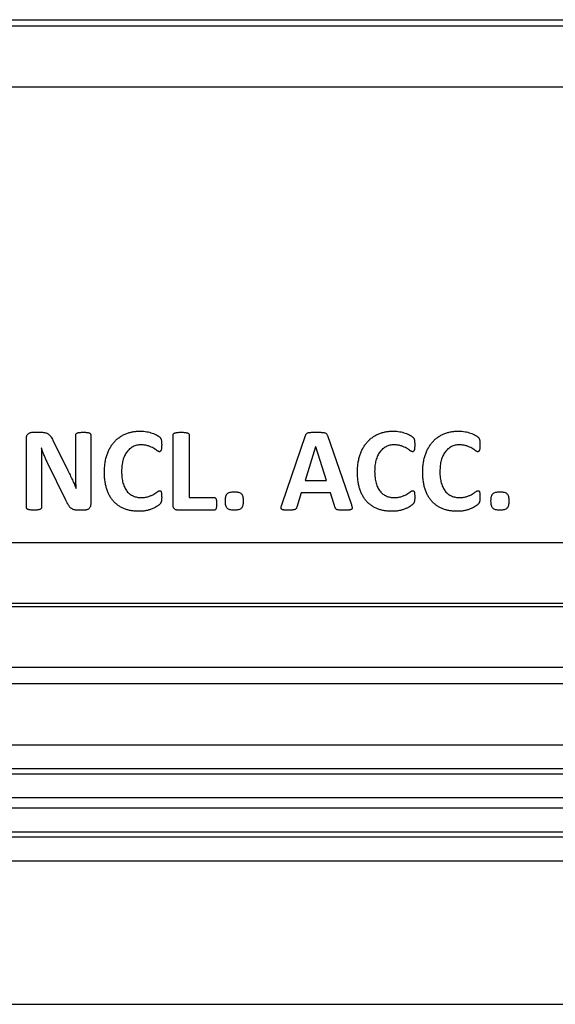
# Model space of a CAD drawing. Units: inches. Extents: x 0.5 to 33.7, y 0.4 to 21.4.
# Drawn here: x 30.9 to 31.1, y 3.3 to 3.6 of the extents above; entities that cross this region are included whole.
import ezdxf

# ---------------------------------------------------------------- set-up
doc = ezdxf.new("R2010")
doc.units = ezdxf.units.IN
doc.header["$MEASUREMENT"] = 0

msp = doc.modelspace()

# ---------------------------------------------------------------- linework, layer by layer
at = {"color": 7, "linetype": 'Continuous', "lineweight": 25}
for p, q in [((28.21663, 3.55899), (31.71947, 3.55899)), ((28.21598, 3.55743), (31.72012, 3.55743)), ((31.72012, 3.5418), (28.21598, 3.5418)), ((30.94552, 3.43449), (30.94552, 3.45227)), ((30.94704, 3.45371), (30.9493, 3.45371)), ((30.95809, 3.44382), (30.95809, 3.45306)), ((30.96189, 3.45305), (30.96189, 3.43527)), ((30.98293, 3.43511), (30.98293, 3.45307)), ((30.98702, 3.45307), (30.98702, 3.43705)), ((31.01073, 3.43545), (31.01674, 3.45292)), ((31.02231, 3.45288), (31.02838, 3.43542)), ((30.95224, 3.45165), (30.95585, 3.44442)), ((31.01931, 3.45), (31.01663, 3.44144)), ((31.01932, 3.45), (31.01931, 3.45)), ((31.02208, 3.44144), (31.01932, 3.45)), ((30.94932, 3.44962), (30.94929, 3.44962)), ((30.94932, 3.44507), (30.94932, 3.43451)), ((30.95553, 3.43641), (30.95089, 3.44589)), ((31.01663, 3.44144), (31.02208, 3.44144)), ((30.95817, 3.43939), (30.95818, 3.43939)), ((31.01562, 3.43822), (31.01447, 3.43457)), ((31.02312, 3.43822), (31.01562, 3.43822)), ((31.02433, 3.43446), (31.02312, 3.43822)), ((30.98702, 3.43705), (30.99341, 3.43705)), ((30.96033, 3.43384), (30.95855, 3.43384)), ((30.99341, 3.43384), (30.98415, 3.43384)), ((28.18078, 3.42559), (31.75531, 3.42559)), ((31.75531, 3.41002), (28.18078, 3.41002)), ((28.14815, 3.40929), (31.78795, 3.40929)), ((31.78795, 3.39367), (28.14815, 3.39367)), ((31.78967, 3.38952), (28.14643, 3.38952)), ((28.13688, 3.37399), (31.79922, 3.37399)), ((31.79922, 3.36779), (28.13688, 3.36779)), ((28.13638, 3.36659), (31.79972, 3.36659)), ((31.79972, 3.36039), (28.13638, 3.36039)), ((28.1302, 3.35787), (31.8059, 3.35787)), ((31.8059, 3.35167), (28.1302, 3.35167)), ((28.1297, 3.35047), (31.8064, 3.35047)), ((31.8064, 3.34428), (28.1297, 3.34428)), ((27.90928, 3.30774), (32.02682, 3.30774))]:
    msp.add_line(p, q, dxfattribs=at)
for points, knots in [([(30.94552, 3.45227), (30.94552, 3.45239), (30.94553, 3.4526), (30.94562, 3.4529), (30.94576, 3.45316), (30.94595, 3.45336), (30.94619, 3.45352), (30.94645, 3.45363), (30.94674, 3.4537), (30.94694, 3.45371), (30.94704, 3.45371)], [0, 0, 0, 0, 0.143325, 0.27167, 0.390923, 0.50835, 0.62776, 0.747154, 0.870298, 1, 1, 1, 1]), ([(30.9493, 3.45371), (30.94948, 3.45371), (30.94983, 3.4537), (30.9503, 3.45362), (30.95072, 3.4535), (30.95108, 3.45329), (30.9514, 3.45301), (30.9517, 3.45263), (30.95199, 3.45218), (30.95215, 3.45183), (30.95224, 3.45165)], [0, 0, 0, 0, 0.144727, 0.265141, 0.371473, 0.475737, 0.584129, 0.704405, 0.841737, 1, 1, 1, 1]), ([(30.95809, 3.45306), (30.95809, 3.45311), (30.9581, 3.4532), (30.95818, 3.45334), (30.95832, 3.45346), (30.95852, 3.45356), (30.95878, 3.45363), (30.95912, 3.45368), (30.95955, 3.45371), (30.95987, 3.45371), (30.96004, 3.45371)], [0, 0, 0, 0, 0.064189, 0.130113, 0.206845, 0.303768, 0.425359, 0.576271, 0.764881, 1, 1, 1, 1]), ([(30.96004, 3.45371), (30.96021, 3.45371), (30.96052, 3.45371), (30.96093, 3.45368), (30.96126, 3.45363), (30.96151, 3.45356), (30.96169, 3.45346), (30.96181, 3.45334), (30.96188, 3.4532), (30.96189, 3.4531), (30.96189, 3.45305)], [0, 0, 0, 0, 0.234061, 0.426112, 0.581067, 0.699482, 0.791062, 0.864791, 0.931391, 1, 1, 1, 1]), ([(30.96539, 3.44351), (30.9654, 3.44392), (30.96542, 3.44472), (30.96555, 3.44588), (30.96575, 3.44697), (30.96605, 3.44799), (30.96642, 3.44893), (30.96685, 3.4498), (30.96736, 3.45059), (30.96794, 3.4513), (30.96858, 3.45192), (30.96928, 3.45248), (30.97004, 3.45295), (30.97086, 3.45333), (30.97173, 3.45363), (30.97265, 3.45384), (30.97361, 3.45398), (30.97426, 3.454), (30.9746, 3.454)], [0, 0, 0, 0, 0.07796, 0.15169, 0.221903, 0.288825, 0.352941, 0.414342, 0.473636, 0.531088, 0.587825, 0.643919, 0.700353, 0.757626, 0.815886, 0.875395, 0.936512, 1, 1, 1, 1]), ([(30.9746, 3.454), (30.97487, 3.454), (30.9754, 3.45398), (30.97618, 3.45387), (30.97692, 3.45371), (30.9776, 3.4535), (30.97822, 3.45327), (30.97868, 3.45303), (30.97901, 3.45284), (30.97922, 3.45271), (30.97938, 3.45258), (30.97953, 3.45244), (30.97967, 3.45229), (30.9798, 3.45212), (30.97987, 3.45194), (30.97992, 3.45173), (30.97996, 3.45149), (30.97999, 3.45121), (30.98001, 3.45086), (30.98001, 3.45062), (30.98001, 3.45048)], [0, 0, 0, 0, 0.110693, 0.217882, 0.320979, 0.417079, 0.507758, 0.59194, 0.630085, 0.663343, 0.690805, 0.713664, 0.748851, 0.775216, 0.798872, 0.827805, 0.86059, 0.899287, 0.944706, 1, 1, 1, 1]), ([(30.98293, 3.45307), (30.98294, 3.45312), (30.98295, 3.45322), (30.98303, 3.45335), (30.98317, 3.45347), (30.98338, 3.45355), (30.98366, 3.45362), (30.98402, 3.45367), (30.98447, 3.45371), (30.9848, 3.45371), (30.98498, 3.45371)], [0, 0, 0, 0, 0.0641984, 0.1277883, 0.2032867, 0.2977911, 0.4197425, 0.5734068, 0.7672897, 1, 1, 1, 1]), ([(30.98498, 3.45371), (30.98516, 3.45371), (30.98549, 3.45371), (30.98594, 3.45367), (30.9863, 3.45362), (30.98657, 3.45355), (30.98678, 3.45347), (30.98692, 3.45335), (30.98701, 3.45322), (30.98702, 3.45312), (30.98702, 3.45307)], [0, 0, 0, 0, 0.23648, 0.428257, 0.581809, 0.70176, 0.796196, 0.871639, 0.936182, 1, 1, 1, 1]), ([(31.01674, 3.45292), (31.01678, 3.453), (31.01683, 3.45314), (31.01695, 3.45334), (31.01712, 3.4535), (31.01738, 3.45359), (31.01771, 3.45367), (31.01805, 3.45369), (31.01837, 3.4537), (31.01867, 3.45371), (31.01901, 3.45371), (31.01924, 3.45371), (31.01937, 3.45371)], [0, 0, 0, 0, 0.085687, 0.158457, 0.230586, 0.316273, 0.428552, 0.572555, 0.660544, 0.760868, 0.873497, 1, 1, 1, 1]), ([(31.01937, 3.45371), (31.01951, 3.45371), (31.01978, 3.45371), (31.02017, 3.45371), (31.02051, 3.4537), (31.02088, 3.45369), (31.02126, 3.45367), (31.02162, 3.45359), (31.0219, 3.4535), (31.02209, 3.45333), (31.02222, 3.45312), (31.02228, 3.45296), (31.02231, 3.45288)], [0, 0, 0, 0, 0.12982, 0.247219, 0.349456, 0.437887, 0.583319, 0.693286, 0.778174, 0.846784, 0.916906, 1, 1, 1, 1]), ([(31.02999, 3.44351), (31.03, 3.44392), (31.03001, 3.44472), (31.03014, 3.44588), (31.03035, 3.44697), (31.03064, 3.44799), (31.03101, 3.44893), (31.03145, 3.4498), (31.03196, 3.45059), (31.03253, 3.4513), (31.03317, 3.45192), (31.03387, 3.45248), (31.03463, 3.45295), (31.03545, 3.45333), (31.03632, 3.45363), (31.03724, 3.45384), (31.0382, 3.45398), (31.03886, 3.454), (31.03919, 3.454)], [0, 0, 0, 0, 0.07796, 0.15169, 0.221903, 0.288825, 0.352941, 0.414342, 0.473636, 0.531088, 0.587825, 0.643919, 0.700353, 0.757626, 0.815886, 0.875395, 0.936512, 1, 1, 1, 1]), ([(31.03919, 3.454), (31.03946, 3.454), (31.04, 3.45398), (31.04078, 3.45387), (31.04151, 3.45371), (31.04219, 3.4535), (31.04281, 3.45327), (31.04328, 3.45303), (31.04361, 3.45284), (31.04381, 3.45271), (31.04398, 3.45258), (31.04413, 3.45244), (31.04427, 3.45229), (31.04439, 3.45212), (31.04447, 3.45194), (31.04452, 3.45173), (31.04456, 3.45149), (31.04458, 3.45121), (31.0446, 3.45086), (31.0446, 3.45062), (31.0446, 3.45048)], [0, 0, 0, 0, 0.1106931, 0.2178825, 0.3209791, 0.4170793, 0.5077576, 0.5919402, 0.6300848, 0.6633431, 0.6908046, 0.7136644, 0.7488512, 0.7752157, 0.7988719, 0.8278049, 0.8605898, 0.8992869, 0.9447058, 1, 1, 1, 1]), ([(31.04665, 3.44351), (31.04666, 3.44392), (31.04667, 3.44472), (31.0468, 3.44588), (31.04701, 3.44697), (31.0473, 3.44799), (31.04767, 3.44893), (31.04811, 3.4498), (31.04862, 3.45059), (31.04919, 3.4513), (31.04983, 3.45192), (31.05053, 3.45248), (31.05129, 3.45295), (31.05211, 3.45333), (31.05298, 3.45363), (31.0539, 3.45384), (31.05486, 3.45398), (31.05552, 3.454), (31.05585, 3.454)], [0, 0, 0, 0, 0.07796, 0.15169, 0.221903, 0.288825, 0.352941, 0.414342, 0.473636, 0.531088, 0.587825, 0.643919, 0.700353, 0.757626, 0.815886, 0.875395, 0.936512, 1, 1, 1, 1]), ([(31.05585, 3.454), (31.05612, 3.454), (31.05666, 3.45398), (31.05744, 3.45387), (31.05817, 3.45371), (31.05885, 3.4535), (31.05947, 3.45327), (31.05994, 3.45303), (31.06027, 3.45284), (31.06047, 3.45271), (31.06063, 3.45258), (31.06079, 3.45244), (31.06093, 3.45229), (31.06105, 3.45212), (31.06113, 3.45194), (31.06118, 3.45173), (31.06122, 3.45149), (31.06124, 3.45121), (31.06126, 3.45086), (31.06126, 3.45062), (31.06126, 3.45048)], [0, 0, 0, 0, 0.110693, 0.217882, 0.320979, 0.417079, 0.507758, 0.59194, 0.630085, 0.663343, 0.690805, 0.713664, 0.748851, 0.775216, 0.798872, 0.827805, 0.86059, 0.899287, 0.944706, 1, 1, 1, 1]), ([(30.97478, 3.4505), (30.97459, 3.45049), (30.97421, 3.45048), (30.97367, 3.45039), (30.97315, 3.45024), (30.97267, 3.45003), (30.97223, 3.44976), (30.97181, 3.44945), (30.97143, 3.44908), (30.97109, 3.44867), (30.97078, 3.4482), (30.97052, 3.44769), (30.97029, 3.44713), (30.9701, 3.44652), (30.96996, 3.44588), (30.96985, 3.44519), (30.96979, 3.44447), (30.96978, 3.44397), (30.96978, 3.44371)], [0, 0, 0, 0, 0.060755, 0.118399, 0.174501, 0.229713, 0.284146, 0.338475, 0.393998, 0.450794, 0.509571, 0.569892, 0.633395, 0.699967, 0.769605, 0.842695, 0.919531, 1, 1, 1, 1]), ([(30.97944, 3.44874), (30.9794, 3.44875), (30.97931, 3.44876), (30.97917, 3.44881), (30.97902, 3.4489), (30.97879, 3.44907), (30.97843, 3.44933), (30.97793, 3.44964), (30.97732, 3.44996), (30.97673, 3.45019), (30.97621, 3.45035), (30.97576, 3.45044), (30.97528, 3.45048), (30.97495, 3.45049), (30.97478, 3.4505)], [0, 0, 0, 0, 0.024555, 0.053301, 0.087118, 0.127801, 0.225164, 0.343983, 0.479991, 0.631847, 0.715261, 0.8033, 0.898278, 1, 1, 1, 1]), ([(30.98001, 3.45048), (30.98001, 3.45034), (30.98, 3.45007), (30.97998, 3.4497), (30.97994, 3.44939), (30.97989, 3.44915), (30.9798, 3.44897), (30.9797, 3.44884), (30.97958, 3.44875), (30.97949, 3.44875), (30.97944, 3.44874)], [0, 0, 0, 0, 0.221718, 0.409109, 0.562918, 0.687265, 0.785366, 0.865787, 0.934323, 1, 1, 1, 1]), ([(31.03937, 3.4505), (31.03918, 3.45049), (31.03881, 3.45048), (31.03826, 3.45039), (31.03775, 3.45024), (31.03727, 3.45003), (31.03682, 3.44976), (31.0364, 3.44945), (31.03603, 3.44908), (31.03568, 3.44867), (31.03538, 3.4482), (31.03511, 3.44769), (31.03488, 3.44713), (31.0347, 3.44652), (31.03455, 3.44588), (31.03445, 3.44519), (31.03439, 3.44447), (31.03438, 3.44397), (31.03437, 3.44371)], [0, 0, 0, 0, 0.060755, 0.118399, 0.174501, 0.229713, 0.284146, 0.338475, 0.393998, 0.450794, 0.509571, 0.569892, 0.633395, 0.699967, 0.769605, 0.842695, 0.919531, 1, 1, 1, 1]), ([(31.04404, 3.44874), (31.04399, 3.44875), (31.0439, 3.44876), (31.04377, 3.44881), (31.04361, 3.4489), (31.04338, 3.44907), (31.04303, 3.44933), (31.04252, 3.44964), (31.04191, 3.44996), (31.04133, 3.45019), (31.0408, 3.45035), (31.04036, 3.45044), (31.03988, 3.45048), (31.03955, 3.45049), (31.03937, 3.4505)], [0, 0, 0, 0, 0.024555, 0.053301, 0.087118, 0.127801, 0.225164, 0.343983, 0.479991, 0.631847, 0.715261, 0.8033, 0.898278, 1, 1, 1, 1]), ([(31.0446, 3.45048), (31.0446, 3.45034), (31.0446, 3.45007), (31.04458, 3.4497), (31.04454, 3.44939), (31.04448, 3.44915), (31.04439, 3.44897), (31.04429, 3.44884), (31.04417, 3.44875), (31.04408, 3.44875), (31.04404, 3.44874)], [0, 0, 0, 0, 0.221718, 0.409109, 0.562918, 0.687265, 0.785366, 0.865787, 0.934323, 1, 1, 1, 1]), ([(31.05603, 3.4505), (31.05584, 3.45049), (31.05547, 3.45048), (31.05492, 3.45039), (31.05441, 3.45024), (31.05393, 3.45003), (31.05348, 3.44976), (31.05306, 3.44945), (31.05269, 3.44908), (31.05234, 3.44867), (31.05204, 3.4482), (31.05177, 3.44769), (31.05154, 3.44713), (31.05136, 3.44652), (31.05121, 3.44588), (31.0511, 3.44519), (31.05105, 3.44447), (31.05104, 3.44397), (31.05103, 3.44371)], [0, 0, 0, 0, 0.060755, 0.118399, 0.174501, 0.229713, 0.284146, 0.338475, 0.393998, 0.450794, 0.509571, 0.569892, 0.633395, 0.699967, 0.769605, 0.842695, 0.919531, 1, 1, 1, 1]), ([(31.0607, 3.44874), (31.06065, 3.44875), (31.06056, 3.44876), (31.06043, 3.44881), (31.06027, 3.4489), (31.06004, 3.44907), (31.05969, 3.44933), (31.05918, 3.44964), (31.05857, 3.44996), (31.05799, 3.45019), (31.05746, 3.45035), (31.05702, 3.45044), (31.05654, 3.45048), (31.05621, 3.45049), (31.05603, 3.4505)], [0, 0, 0, 0, 0.024555, 0.053301, 0.087118, 0.127801, 0.225164, 0.343983, 0.479991, 0.631847, 0.715261, 0.8033, 0.898278, 1, 1, 1, 1]), ([(31.06126, 3.45048), (31.06126, 3.45034), (31.06126, 3.45007), (31.06124, 3.4497), (31.0612, 3.44939), (31.06114, 3.44915), (31.06105, 3.44897), (31.06095, 3.44884), (31.06083, 3.44875), (31.06074, 3.44875), (31.0607, 3.44874)], [0, 0, 0, 0, 0.221718, 0.409109, 0.562918, 0.687265, 0.785366, 0.865787, 0.934323, 1, 1, 1, 1]), ([(30.94929, 3.44962), (30.9493, 3.44924), (30.94931, 3.4485), (30.94932, 3.44737), (30.94932, 3.44623), (30.94932, 3.44546), (30.94932, 3.44507)], [0, 0, 0, 0, 0.2472726, 0.4934974, 0.7427288, 1, 1, 1, 1]), ([(30.95089, 3.44589), (30.95075, 3.44618), (30.95047, 3.44678), (30.95006, 3.44771), (30.94968, 3.44866), (30.94944, 3.4493), (30.94932, 3.44962)], [0, 0, 0, 0, 0.23864, 0.493624, 0.751609, 1, 1, 1, 1]), ([(30.95585, 3.44442), (30.95596, 3.4442), (30.95617, 3.44377), (30.95647, 3.44313), (30.95678, 3.44249), (30.95707, 3.44186), (30.95736, 3.44123), (30.95763, 3.44061), (30.9579, 3.44), (30.95808, 3.43959), (30.95817, 3.43939)], [0, 0, 0, 0, 0.13102, 0.259094, 0.386424, 0.512698, 0.636787, 0.758693, 0.879512, 1, 1, 1, 1]), ([(30.95818, 3.43939), (30.95816, 3.43975), (30.95813, 3.44049), (30.95811, 3.44161), (30.95809, 3.44272), (30.95809, 3.44346), (30.95809, 3.44382)], [0, 0, 0, 0, 0.245466, 0.501138, 0.756768, 1, 1, 1, 1]), ([(30.9742, 3.43354), (30.97387, 3.43355), (30.97323, 3.43357), (30.97228, 3.43368), (30.97139, 3.43388), (30.97054, 3.43415), (30.96975, 3.4345), (30.96902, 3.43494), (30.96835, 3.43545), (30.96775, 3.43604), (30.9672, 3.4367), (30.96673, 3.43746), (30.96632, 3.43828), (30.96599, 3.43918), (30.96572, 3.44015), (30.96554, 3.44121), (30.96541, 3.44233), (30.9654, 3.44311), (30.96539, 3.44351)], [0, 0, 0, 0, 0.065553, 0.127886, 0.188451, 0.246865, 0.303744, 0.359648, 0.415005, 0.470501, 0.526927, 0.585124, 0.645461, 0.708695, 0.775405, 0.84592, 0.920583, 1, 1, 1, 1]), ([(30.96978, 3.44371), (30.96978, 3.44344), (30.96979, 3.4429), (30.96986, 3.44213), (30.96997, 3.44141), (30.97012, 3.44075), (30.97032, 3.44014), (30.97056, 3.43959), (30.97083, 3.4391), (30.97114, 3.43866), (30.97149, 3.43828), (30.97188, 3.43795), (30.9723, 3.43767), (30.97275, 3.43744), (30.97323, 3.43726), (30.97375, 3.43714), (30.97429, 3.43706), (30.97467, 3.43705), (30.97486, 3.43705)], [0, 0, 0, 0, 0.087388, 0.168822, 0.245053, 0.31607, 0.382703, 0.445035, 0.504334, 0.560409, 0.614424, 0.667526, 0.720109, 0.772914, 0.826962, 0.882259, 0.939955, 1, 1, 1, 1]), ([(31.0388, 3.43354), (31.03847, 3.43355), (31.03782, 3.43357), (31.03688, 3.43368), (31.03598, 3.43388), (31.03514, 3.43415), (31.03435, 3.4345), (31.03362, 3.43494), (31.03295, 3.43545), (31.03234, 3.43604), (31.0318, 3.4367), (31.03133, 3.43746), (31.03092, 3.43828), (31.03058, 3.43918), (31.03031, 3.44015), (31.03013, 3.44121), (31.03, 3.44233), (31.02999, 3.44311), (31.02999, 3.44351)], [0, 0, 0, 0, 0.065553, 0.127886, 0.188451, 0.246865, 0.303744, 0.359648, 0.415005, 0.470501, 0.526927, 0.585124, 0.645461, 0.708695, 0.775405, 0.84592, 0.920583, 1, 1, 1, 1]), ([(31.03437, 3.44371), (31.03438, 3.44344), (31.03438, 3.4429), (31.03446, 3.44213), (31.03456, 3.44141), (31.03472, 3.44075), (31.03491, 3.44014), (31.03515, 3.43959), (31.03542, 3.4391), (31.03574, 3.43866), (31.03609, 3.43828), (31.03647, 3.43795), (31.03689, 3.43767), (31.03734, 3.43744), (31.03783, 3.43726), (31.03834, 3.43714), (31.03889, 3.43706), (31.03926, 3.43705), (31.03945, 3.43705)], [0, 0, 0, 0, 0.087388, 0.168822, 0.245053, 0.31607, 0.382703, 0.445035, 0.504334, 0.560409, 0.614424, 0.667526, 0.720109, 0.772914, 0.826962, 0.882259, 0.939955, 1, 1, 1, 1]), ([(31.05546, 3.43354), (31.05513, 3.43355), (31.05448, 3.43357), (31.05354, 3.43368), (31.05264, 3.43388), (31.0518, 3.43415), (31.05101, 3.4345), (31.05028, 3.43494), (31.04961, 3.43545), (31.049, 3.43604), (31.04846, 3.4367), (31.04799, 3.43746), (31.04758, 3.43828), (31.04724, 3.43918), (31.04697, 3.44015), (31.04679, 3.44121), (31.04666, 3.44233), (31.04665, 3.44311), (31.04665, 3.44351)], [0, 0, 0, 0, 0.065553, 0.127886, 0.188451, 0.246865, 0.303744, 0.359648, 0.415005, 0.470501, 0.526927, 0.585124, 0.645461, 0.708695, 0.775405, 0.84592, 0.920583, 1, 1, 1, 1]), ([(31.05103, 3.44371), (31.05104, 3.44344), (31.05104, 3.4429), (31.05112, 3.44213), (31.05122, 3.44141), (31.05138, 3.44075), (31.05157, 3.44014), (31.05181, 3.43959), (31.05208, 3.4391), (31.0524, 3.43866), (31.05275, 3.43828), (31.05313, 3.43795), (31.05355, 3.43767), (31.054, 3.43744), (31.05449, 3.43726), (31.055, 3.43714), (31.05555, 3.43706), (31.05592, 3.43705), (31.05611, 3.43705)], [0, 0, 0, 0, 0.087388, 0.168822, 0.245053, 0.31607, 0.382703, 0.445035, 0.504334, 0.560409, 0.614424, 0.667526, 0.720109, 0.772914, 0.826962, 0.882259, 0.939955, 1, 1, 1, 1]), ([(30.98001, 3.43714), (30.98001, 3.43702), (30.98001, 3.43681), (30.97999, 3.43651), (30.97996, 3.43626), (30.97992, 3.43605), (30.97987, 3.43588), (30.9798, 3.43571), (30.97968, 3.43556), (30.97957, 3.43541), (30.97944, 3.43526), (30.9793, 3.43514), (30.97911, 3.435), (30.9788, 3.43479), (30.97834, 3.43452), (30.97771, 3.43421), (30.97696, 3.43394), (30.97612, 3.43372), (30.97519, 3.43357), (30.97454, 3.43355), (30.9742, 3.43354)], [0, 0, 0, 0, 0.045415, 0.083731, 0.116196, 0.143617, 0.167428, 0.189087, 0.212786, 0.243862, 0.263316, 0.28788, 0.318118, 0.353755, 0.434916, 0.527655, 0.631234, 0.745587, 0.868382, 1, 1, 1, 1]), ([(30.97486, 3.43705), (30.97503, 3.43705), (30.97536, 3.43706), (30.97584, 3.43711), (30.97628, 3.4372), (30.97681, 3.43736), (30.97739, 3.43759), (30.978, 3.43792), (30.9785, 3.43823), (30.97886, 3.43848), (30.97909, 3.43865), (30.97924, 3.43873), (30.97937, 3.43879), (30.97946, 3.4388), (30.97949, 3.4388)], [0, 0, 0, 0, 0.102288, 0.196896, 0.286313, 0.369324, 0.523538, 0.659502, 0.777737, 0.87586, 0.916769, 0.950775, 0.977989, 1, 1, 1, 1]), ([(30.97949, 3.4388), (30.97954, 3.4388), (30.97962, 3.4388), (30.97974, 3.43875), (30.97983, 3.43864), (30.9799, 3.43849), (30.97995, 3.43827), (30.97998, 3.43797), (30.98, 3.43759), (30.98001, 3.4373), (30.98001, 3.43714)], [0, 0, 0, 0, 0.071859, 0.131634, 0.195765, 0.282161, 0.397774, 0.549134, 0.747315, 1, 1, 1, 1]), ([(30.99626, 3.43612), (30.99626, 3.43623), (30.99626, 3.43645), (30.99629, 3.43676), (30.99632, 3.43705), (30.99637, 3.4373), (30.99645, 3.43753), (30.99653, 3.43772), (30.99663, 3.43789), (30.99679, 3.43808), (30.99707, 3.43826), (30.99748, 3.43842), (30.998, 3.43849), (30.99837, 3.43851), (30.99857, 3.43851)], [0, 0, 0, 0, 0.087067, 0.166192, 0.238739, 0.305201, 0.365019, 0.418046, 0.467007, 0.513077, 0.606436, 0.715915, 0.846602, 1, 1, 1, 1]), ([(30.99857, 3.43851), (30.99877, 3.43851), (30.99913, 3.43849), (30.99963, 3.43841), (31.00003, 3.43827), (31.00036, 3.43805), (31.00058, 3.43773), (31.00073, 3.43731), (31.00082, 3.4368), (31.00083, 3.43642), (31.00083, 3.43621)], [0, 0, 0, 0, 0.1550332, 0.2866281, 0.3971688, 0.4927287, 0.5880168, 0.7012286, 0.8365782, 1, 1, 1, 1]), ([(31.0446, 3.43714), (31.0446, 3.43702), (31.0446, 3.43681), (31.04458, 3.43651), (31.04456, 3.43626), (31.04452, 3.43605), (31.04446, 3.43588), (31.04439, 3.43571), (31.04428, 3.43556), (31.04416, 3.43541), (31.04403, 3.43526), (31.04389, 3.43514), (31.04371, 3.435), (31.0434, 3.43479), (31.04294, 3.43452), (31.0423, 3.43421), (31.04155, 3.43394), (31.04071, 3.43372), (31.03978, 3.43357), (31.03913, 3.43355), (31.0388, 3.43354)], [0, 0, 0, 0, 0.045415, 0.083731, 0.116196, 0.143617, 0.167428, 0.189087, 0.212786, 0.243862, 0.263316, 0.28788, 0.318118, 0.353755, 0.434916, 0.527655, 0.631234, 0.745587, 0.868382, 1, 1, 1, 1]), ([(31.03945, 3.43705), (31.03962, 3.43705), (31.03995, 3.43706), (31.04043, 3.43711), (31.04088, 3.4372), (31.0414, 3.43736), (31.04199, 3.43759), (31.04259, 3.43792), (31.0431, 3.43823), (31.04345, 3.43848), (31.04369, 3.43865), (31.04384, 3.43873), (31.04397, 3.43879), (31.04405, 3.4388), (31.04409, 3.4388)], [0, 0, 0, 0, 0.102288, 0.196896, 0.286313, 0.369324, 0.523538, 0.659502, 0.777737, 0.87586, 0.916769, 0.950775, 0.977989, 1, 1, 1, 1]), ([(31.04409, 3.4388), (31.04413, 3.4388), (31.04422, 3.4388), (31.04434, 3.43875), (31.04442, 3.43864), (31.04449, 3.43849), (31.04454, 3.43827), (31.04458, 3.43797), (31.0446, 3.43759), (31.0446, 3.4373), (31.0446, 3.43714)], [0, 0, 0, 0, 0.071859, 0.131634, 0.195765, 0.282161, 0.397774, 0.549134, 0.747315, 1, 1, 1, 1]), ([(31.06126, 3.43714), (31.06126, 3.43702), (31.06126, 3.43681), (31.06124, 3.43651), (31.06122, 3.43626), (31.06118, 3.43605), (31.06112, 3.43588), (31.06105, 3.43571), (31.06094, 3.43556), (31.06082, 3.43541), (31.06069, 3.43526), (31.06055, 3.43514), (31.06037, 3.435), (31.06006, 3.43479), (31.0596, 3.43452), (31.05896, 3.43421), (31.05821, 3.43394), (31.05737, 3.43372), (31.05644, 3.43357), (31.05579, 3.43355), (31.05546, 3.43354)], [0, 0, 0, 0, 0.045415, 0.083731, 0.116196, 0.143617, 0.167428, 0.189087, 0.212786, 0.243862, 0.263316, 0.28788, 0.318118, 0.353755, 0.434916, 0.527655, 0.631234, 0.745587, 0.868382, 1, 1, 1, 1]), ([(31.05611, 3.43705), (31.05628, 3.43705), (31.05661, 3.43706), (31.05709, 3.43711), (31.05754, 3.4372), (31.05806, 3.43736), (31.05865, 3.43759), (31.05925, 3.43792), (31.05976, 3.43823), (31.06011, 3.43848), (31.06035, 3.43865), (31.0605, 3.43873), (31.06063, 3.43879), (31.06071, 3.4388), (31.06075, 3.4388)], [0, 0, 0, 0, 0.102288, 0.196896, 0.286313, 0.369324, 0.523538, 0.659502, 0.777737, 0.87586, 0.916769, 0.950775, 0.977989, 1, 1, 1, 1]), ([(31.06075, 3.4388), (31.06079, 3.4388), (31.06088, 3.4388), (31.061, 3.43875), (31.06108, 3.43864), (31.06115, 3.43849), (31.0612, 3.43827), (31.06124, 3.43797), (31.06126, 3.43759), (31.06126, 3.4373), (31.06126, 3.43714)], [0, 0, 0, 0, 0.071859, 0.131634, 0.195765, 0.282161, 0.397774, 0.549134, 0.747315, 1, 1, 1, 1]), ([(31.06407, 3.43612), (31.06407, 3.43623), (31.06407, 3.43645), (31.0641, 3.43676), (31.06413, 3.43705), (31.06418, 3.4373), (31.06426, 3.43753), (31.06434, 3.43772), (31.06444, 3.43789), (31.0646, 3.43808), (31.06488, 3.43826), (31.06529, 3.43842), (31.0658, 3.43849), (31.06618, 3.43851), (31.06638, 3.43851)], [0, 0, 0, 0, 0.087067, 0.166192, 0.238739, 0.305201, 0.365019, 0.418046, 0.467007, 0.513077, 0.606436, 0.715915, 0.846602, 1, 1, 1, 1]), ([(31.06638, 3.43851), (31.06657, 3.43851), (31.06694, 3.43849), (31.06744, 3.43841), (31.06784, 3.43827), (31.06816, 3.43805), (31.06839, 3.43773), (31.06854, 3.43731), (31.06863, 3.4368), (31.06864, 3.43642), (31.06864, 3.43621)], [0, 0, 0, 0, 0.1550332, 0.2866281, 0.3971688, 0.4927287, 0.5880168, 0.7012286, 0.8365782, 1, 1, 1, 1]), ([(30.95855, 3.43384), (30.95838, 3.43384), (30.95806, 3.43385), (30.9576, 3.43393), (30.9572, 3.43409), (30.95683, 3.43435), (30.9565, 3.4347), (30.95618, 3.43517), (30.95585, 3.43574), (30.95564, 3.43617), (30.95553, 3.43641)], [0, 0, 0, 0, 0.120782, 0.225034, 0.32315, 0.424409, 0.53612, 0.664665, 0.817179, 1, 1, 1, 1]), ([(30.96189, 3.43527), (30.96188, 3.43516), (30.96187, 3.43495), (30.96177, 3.43465), (30.96162, 3.43439), (30.96143, 3.43418), (30.96119, 3.43402), (30.96092, 3.43391), (30.96062, 3.43385), (30.96042, 3.43384), (30.96033, 3.43384)], [0, 0, 0, 0, 0.140004, 0.270412, 0.391891, 0.509406, 0.627493, 0.750864, 0.875541, 1, 1, 1, 1]), ([(30.98415, 3.43384), (30.98407, 3.43384), (30.98391, 3.43385), (30.98368, 3.4339), (30.98347, 3.434), (30.98328, 3.43413), (30.98312, 3.4343), (30.98301, 3.43453), (30.98294, 3.43481), (30.98294, 3.435), (30.98293, 3.43511)], [0, 0, 0, 0, 0.123526, 0.240828, 0.354113, 0.467375, 0.583697, 0.706123, 0.844455, 1, 1, 1, 1]), ([(30.99341, 3.43705), (30.99346, 3.43705), (30.99356, 3.43704), (30.99369, 3.43697), (30.9938, 3.43686), (30.99389, 3.43669), (30.99396, 3.43647), (30.994, 3.43619), (30.99404, 3.43585), (30.99404, 3.4356), (30.99404, 3.43547)], [0, 0, 0, 0, 0.078607, 0.15274, 0.235471, 0.332544, 0.453562, 0.601829, 0.783008, 1, 1, 1, 1]), ([(30.99404, 3.43547), (30.99404, 3.43533), (30.99404, 3.43508), (30.994, 3.43474), (30.99396, 3.43445), (30.99389, 3.43423), (30.99381, 3.43405), (30.9937, 3.43392), (30.99356, 3.43385), (30.99346, 3.43384), (30.99341, 3.43384)], [0, 0, 0, 0, 0.212495, 0.392296, 0.53749, 0.662094, 0.763506, 0.847966, 0.92269, 1, 1, 1, 1]), ([(30.99854, 3.43384), (30.99834, 3.43384), (30.99797, 3.43385), (30.99747, 3.43393), (30.99706, 3.43408), (30.99673, 3.43429), (30.99651, 3.43462), (30.99636, 3.43503), (30.99627, 3.43554), (30.99626, 3.43591), (30.99626, 3.43612)], [0, 0, 0, 0, 0.157548, 0.289241, 0.400987, 0.495929, 0.591289, 0.704585, 0.838855, 1, 1, 1, 1]), ([(31.00083, 3.43621), (31.00083, 3.436), (31.00082, 3.4356), (31.00073, 3.43506), (31.00058, 3.43464), (31.00035, 3.43431), (31.00002, 3.43408), (30.99961, 3.43394), (30.99911, 3.43385), (30.99874, 3.43384), (30.99854, 3.43384)], [0, 0, 0, 0, 0.165384, 0.303281, 0.4175, 0.513104, 0.60639, 0.716492, 0.846316, 1, 1, 1, 1]), ([(31.01228, 3.43384), (31.01217, 3.43384), (31.01196, 3.43384), (31.01166, 3.43385), (31.0114, 3.43386), (31.01118, 3.43388), (31.01099, 3.43391), (31.01083, 3.43395), (31.01071, 3.43401), (31.01058, 3.43412), (31.01049, 3.43433), (31.0105, 3.43463), (31.0106, 3.43501), (31.01068, 3.43529), (31.01073, 3.43545)], [0, 0, 0, 0, 0.106652, 0.201652, 0.285035, 0.355399, 0.416161, 0.466533, 0.512265, 0.550611, 0.62642, 0.717004, 0.839646, 1, 1, 1, 1]), ([(31.02838, 3.43542), (31.02841, 3.43533), (31.02847, 3.43517), (31.02853, 3.43494), (31.02858, 3.43474), (31.02862, 3.43456), (31.02863, 3.43441), (31.02861, 3.43428), (31.02857, 3.43416), (31.02849, 3.43407), (31.02839, 3.43399), (31.02825, 3.43394), (31.02808, 3.43389), (31.02788, 3.43387), (31.02764, 3.43386), (31.02736, 3.43384), (31.02705, 3.43384), (31.02682, 3.43384), (31.0267, 3.43384)], [0, 0, 0, 0, 0.084498, 0.157521, 0.22267, 0.277011, 0.323506, 0.363283, 0.399331, 0.435351, 0.473608, 0.517746, 0.571648, 0.634101, 0.705949, 0.79184, 0.888889, 1, 1, 1, 1]), ([(31.06635, 3.43384), (31.06615, 3.43384), (31.06578, 3.43385), (31.06527, 3.43393), (31.06487, 3.43408), (31.06454, 3.43429), (31.06432, 3.43462), (31.06417, 3.43503), (31.06408, 3.43554), (31.06407, 3.43591), (31.06407, 3.43612)], [0, 0, 0, 0, 0.157548, 0.289241, 0.400987, 0.495929, 0.591289, 0.704585, 0.838855, 1, 1, 1, 1]), ([(31.06864, 3.43621), (31.06864, 3.436), (31.06863, 3.4356), (31.06854, 3.43506), (31.06839, 3.43464), (31.06816, 3.43431), (31.06783, 3.43408), (31.06742, 3.43394), (31.06691, 3.43385), (31.06655, 3.43384), (31.06635, 3.43384)], [0, 0, 0, 0, 0.165384, 0.303281, 0.4175, 0.513104, 0.60639, 0.716492, 0.846316, 1, 1, 1, 1]), ([(30.9474, 3.43384), (30.94723, 3.43384), (30.94692, 3.43384), (30.94649, 3.43387), (30.94616, 3.43393), (30.9459, 3.43399), (30.94572, 3.43409), (30.94559, 3.4342), (30.94553, 3.43435), (30.94552, 3.43444), (30.94552, 3.43449)], [0, 0, 0, 0, 0.235042, 0.428601, 0.581729, 0.701894, 0.792975, 0.865676, 0.932347, 1, 1, 1, 1]), ([(30.94932, 3.43451), (30.94932, 3.43446), (30.94931, 3.43436), (30.94923, 3.43421), (30.9491, 3.43409), (30.94891, 3.434), (30.94865, 3.43393), (30.94832, 3.43387), (30.94789, 3.43384), (30.94757, 3.43384), (30.9474, 3.43384)], [0, 0, 0, 0, 0.066655, 0.135682, 0.209913, 0.302888, 0.42077, 0.573367, 0.76325, 1, 1, 1, 1]), ([(31.01447, 3.43457), (31.01445, 3.4345), (31.01441, 3.43437), (31.01432, 3.4342), (31.01417, 3.43406), (31.01397, 3.43396), (31.01368, 3.4339), (31.01331, 3.43385), (31.01283, 3.43384), (31.01248, 3.43384), (31.01228, 3.43384)], [0, 0, 0, 0, 0.082796, 0.157668, 0.230956, 0.317155, 0.427832, 0.574408, 0.761808, 1, 1, 1, 1]), ([(31.0267, 3.43384), (31.02658, 3.43384), (31.02634, 3.43383), (31.02602, 3.43384), (31.02573, 3.43385), (31.02543, 3.43386), (31.02512, 3.43389), (31.02483, 3.43393), (31.02462, 3.43402), (31.02447, 3.43413), (31.02439, 3.43429), (31.02435, 3.4344), (31.02433, 3.43446)], [0, 0, 0, 0, 0.140204, 0.264842, 0.372215, 0.464019, 0.611797, 0.721105, 0.801792, 0.865625, 0.927673, 1, 1, 1, 1])]:
    msp.add_open_spline(points, degree=3, knots=knots, dxfattribs=at)

doc.saveas('drawing.dxf')
